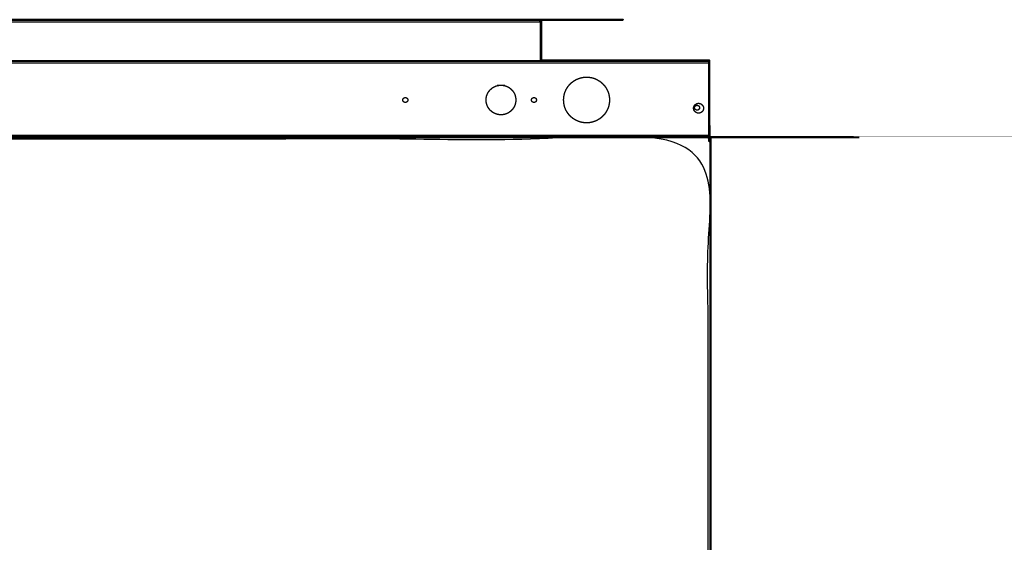
# Model space of a CAD drawing. Units: millimetres. Extents: x -15 to 179, y -8 to 149.
# Drawn here: x 46 to 105, y 117 to 149 of the extents above; entities that cross this region are included whole.
import ezdxf

# ---------------------------------------------------------------- set-up
doc = ezdxf.new("R2010")
doc.units = ezdxf.units.MM
doc.header["$MEASUREMENT"] = 0
doc.layers.add('PROIEZIONI 2D$Visible$Curves', color=7, linetype='Continuous', true_color=0x000000)
doc.layers.add('PROIEZIONI 2D$Visible$SceneSilhouetteCurves', color=7, linetype='Continuous', lineweight=50, true_color=0x000000)

msp = doc.modelspace()

# ---------------------------------------------------------------- linework, layer by layer
at = {"layer": 'PROIEZIONI 2D$Visible$Curves', "color": 18, "lineweight": -3, "true_color": 0x000000}
for points, knots in [([(77.218, 148.489), (77.216, 148.488), (77.213, 148.487), (77.211, 148.486), (77.209, 148.485), (77.207, 148.484), (77.205, 148.482), (77.204, 148.481), (77.202, 148.479), (77.201, 148.477), (77.199, 148.475), (77.198, 148.473), (77.197, 148.47), (77.197, 148.468), (77.196, 148.465), (77.196, 148.462), (77.196, 148.459), (44.953, 148.459), (12.71, 148.459), (12.709, 148.462), (12.709, 148.465), (12.708, 148.468), (12.708, 148.47), (12.707, 148.473), (12.706, 148.475), (12.704, 148.477), (12.703, 148.479), (12.701, 148.481), (12.7, 148.482), (12.698, 148.484), (12.696, 148.485), (12.694, 148.486), (12.692, 148.487), (12.69, 148.488), (12.687, 148.489)], [0, 0, 0, 1, 1, 2, 2, 3, 3, 4, 4, 5, 5, 6, 6, 7, 7, 8, 8, 9, 9, 10, 10, 11, 11, 12, 12, 13, 13, 14, 14, 15, 15, 16, 16, 17, 17, 17]), ([(77.232, 148.409), (77.23, 148.41), (77.228, 148.41), (77.226, 148.411), (77.224, 148.412), (77.223, 148.413), (77.221, 148.414), (77.219, 148.415), (77.217, 148.416), (77.216, 148.418), (77.214, 148.419), (77.213, 148.42), (77.211, 148.422), (77.21, 148.424), (77.208, 148.425), (77.207, 148.427), (77.206, 148.429), (77.205, 148.431), (77.203, 148.432), (77.202, 148.434), (77.201, 148.436), (77.201, 148.438), (77.2, 148.44), (77.199, 148.442), (77.198, 148.444), (77.197, 148.448), (77.196, 148.452), (77.196, 148.456), (77.196, 148.459)], [0, 0, 0, 1, 1, 2, 2, 3, 3, 4, 4, 5, 5, 6, 6, 7, 7, 8, 8, 9, 9, 10, 10, 11, 11, 12, 12, 13, 13, 14, 14, 14]), ([(77.232, 148.365), (77.232, 148.366), (77.232, 148.367), (77.232, 148.37), (77.231, 148.373), (77.231, 148.373), (77.231, 148.374)], [7828.666667, 7828.666667, 7828.666667, 7829, 7829, 7830, 7830, 7830.069257, 7830.069257, 7830.069257]), ([(77.232, 148.396), (77.259, 148.413), (77.285, 148.429), (77.259, 148.415), (77.232, 148.401)], [3.12286, 3.12286, 3.12286, 4, 4, 4.847488, 4.847488, 4.847488]), ([(77.232, 148.393), (77.26, 148.408), (77.288, 148.423), (77.26, 148.409), (77.233, 148.396)], [1.102334, 1.102334, 1.102334, 2, 2, 2.880612, 2.880612, 2.880612]), ([(77.232, 148.409), (77.232, 148.404), (77.232, 148.399), (77.232, 148.392), (77.232, 148.386), (77.232, 148.38), (77.232, 148.373), (77.232, 148.367), (77.232, 148.36), (77.232, 147.196), (77.232, 146.031)], [37, 37, 37, 38, 38, 39, 39, 40, 40, 41, 41, 41.654362, 41.654362, 41.654362]), ([(77.232, 148.387), (77.232, 148.387), (77.233, 148.387), (77.263, 148.398), (77.294, 148.409)], [0.959292, 0.959292, 0.959292, 1, 1, 2, 2, 2]), ([(75.759, 143.712), (75.753, 143.753), (75.748, 143.794), (75.738, 143.836), (75.728, 143.878), (75.714, 143.92), (75.699, 143.962), (75.681, 144.003), (75.662, 144.044), (75.639, 144.084), (75.616, 144.123), (75.589, 144.161), (75.561, 144.198), (75.53, 144.233), (75.499, 144.267), (75.464, 144.298), (75.43, 144.329), (75.392, 144.357), (75.355, 144.384), (75.316, 144.407), (75.276, 144.43), (75.235, 144.449), (75.194, 144.468), (75.152, 144.482), (75.11, 144.496), (75.068, 144.506), (75.026, 144.516), (74.985, 144.521), (74.944, 144.527), (74.903, 144.529), (74.863, 144.531), (74.822, 144.529), (74.782, 144.527), (74.74, 144.521), (74.699, 144.516), (74.657, 144.506), (74.615, 144.496), (74.573, 144.482), (74.531, 144.468), (74.49, 144.449), (74.449, 144.43), (74.41, 144.407), (74.37, 144.384), (74.333, 144.357), (74.295, 144.329), (74.261, 144.298), (74.226, 144.267), (74.195, 144.233), (74.164, 144.198), (74.137, 144.161), (74.109, 144.123), (74.086, 144.084), (74.063, 144.044), (74.044, 144.003), (74.026, 143.962), (74.012, 143.92), (73.997, 143.878), (73.987, 143.836), (73.978, 143.794), (73.972, 143.753), (73.966, 143.712), (73.964, 143.671), (73.963, 143.631), (73.964, 143.59), (73.966, 143.55), (73.972, 143.508), (73.978, 143.467), (73.987, 143.425), (73.997, 143.383), (74.012, 143.341), (74.026, 143.299), (74.044, 143.258), (74.063, 143.217), (74.086, 143.178), (74.109, 143.138), (74.137, 143.101), (74.164, 143.063), (74.195, 143.029), (74.226, 142.994), (74.261, 142.963), (74.295, 142.932), (74.333, 142.905), (74.37, 142.877), (74.41, 142.854), (74.449, 142.831), (74.49, 142.813), (74.531, 142.794), (74.573, 142.78), (74.615, 142.765), (74.657, 142.756), (74.699, 142.746), (74.74, 142.74), (74.782, 142.734), (74.822, 142.733), (74.863, 142.731), (74.903, 142.733), (74.944, 142.734), (74.985, 142.74), (75.026, 142.746), (75.068, 142.756), (75.11, 142.765), (75.152, 142.78), (75.194, 142.794), (75.235, 142.813), (75.276, 142.831), (75.316, 142.854), (75.355, 142.877), (75.392, 142.905), (75.43, 142.932), (75.464, 142.963), (75.499, 142.994), (75.53, 143.029), (75.561, 143.063), (75.589, 143.101), (75.616, 143.138), (75.639, 143.178), (75.662, 143.217), (75.681, 143.258), (75.699, 143.299), (75.714, 143.341), (75.728, 143.383), (75.738, 143.425), (75.748, 143.467), (75.753, 143.508), (75.759, 143.55), (75.761, 143.59), (75.763, 143.631), (75.761, 143.671), (75.759, 143.712)], [-31, -31, -31, -30, -30, -29, -29, -28, -28, -27, -27, -26, -26, -25, -25, -24, -24, -23, -23, -22, -22, -21, -21, -20, -20, -19, -19, -18, -18, -17, -17, -16, -16, -15, -15, -14, -14, -13, -13, -12, -12, -11, -11, -10, -10, -9, -9, -8, -8, -7, -7, -6, -6, -5, -5, -4, -4, -3, -3, -2, -2, -1, -1, 0, 0, 1, 1, 2, 2, 3, 3, 4, 4, 5, 5, 6, 6, 7, 7, 8, 8, 9, 9, 10, 10, 11, 11, 12, 12, 13, 13, 14, 14, 15, 15, 16, 16, 17, 17, 18, 18, 19, 19, 20, 20, 21, 21, 22, 22, 23, 23, 24, 24, 25, 25, 26, 26, 27, 27, 28, 28, 29, 29, 30, 30, 31, 31, 32, 32, 33, 33, 33]), ([(81.443, 143.631), (81.44, 143.693), (81.437, 143.756), (81.428, 143.82), (81.419, 143.884), (81.404, 143.948), (81.389, 144.013), (81.367, 144.078), (81.345, 144.142), (81.316, 144.206), (81.287, 144.269), (81.252, 144.33), (81.216, 144.391), (81.174, 144.449), (81.132, 144.507), (81.084, 144.56), (81.035, 144.614), (80.982, 144.662), (80.929, 144.71), (80.871, 144.752), (80.813, 144.794), (80.752, 144.83), (80.691, 144.865), (80.628, 144.894), (80.564, 144.923), (80.5, 144.945), (80.435, 144.967), (80.37, 144.982), (80.305, 144.998), (80.242, 145.006), (80.177, 145.015), (80.115, 145.018), (80.053, 145.021), (79.99, 145.018), (79.928, 145.015), (79.864, 145.006), (79.8, 144.998), (79.735, 144.982), (79.67, 144.967), (79.605, 144.945), (79.541, 144.923), (79.478, 144.894), (79.414, 144.865), (79.353, 144.83), (79.292, 144.794), (79.234, 144.752), (79.177, 144.71), (79.123, 144.662), (79.07, 144.614), (79.022, 144.56), (78.974, 144.507), (78.931, 144.449), (78.889, 144.391), (78.854, 144.33), (78.818, 144.269), (78.789, 144.206), (78.76, 144.142), (78.738, 144.078), (78.716, 144.013), (78.701, 143.948), (78.686, 143.884), (78.677, 143.82), (78.668, 143.756), (78.665, 143.693), (78.663, 143.631), (78.665, 143.568), (78.668, 143.506), (78.677, 143.442), (78.686, 143.378), (78.701, 143.313), (78.716, 143.248), (78.738, 143.184), (78.76, 143.119), (78.789, 143.056), (78.818, 142.992), (78.854, 142.931), (78.889, 142.87), (78.931, 142.812), (78.974, 142.755), (79.022, 142.701), (79.07, 142.648), (79.123, 142.6), (79.177, 142.552), (79.234, 142.509), (79.292, 142.467), (79.353, 142.432), (79.414, 142.396), (79.478, 142.367), (79.541, 142.338), (79.605, 142.316), (79.67, 142.294), (79.735, 142.279), (79.8, 142.264), (79.864, 142.255), (79.928, 142.246), (79.99, 142.244), (80.053, 142.241), (80.115, 142.244), (80.177, 142.246), (80.242, 142.255), (80.305, 142.264), (80.37, 142.279), (80.435, 142.294), (80.5, 142.316), (80.564, 142.338), (80.628, 142.367), (80.691, 142.396), (80.752, 142.432), (80.813, 142.467), (80.871, 142.509), (80.929, 142.552), (80.982, 142.6), (81.035, 142.648), (81.084, 142.701), (81.132, 142.755), (81.174, 142.812), (81.216, 142.87), (81.252, 142.931), (81.287, 142.992), (81.316, 143.056), (81.345, 143.119), (81.367, 143.184), (81.389, 143.248), (81.404, 143.313), (81.419, 143.378), (81.428, 143.442), (81.437, 143.506), (81.44, 143.568), (81.443, 143.631)], [-32, -32, -32, -31, -31, -30, -30, -29, -29, -28, -28, -27, -27, -26, -26, -25, -25, -24, -24, -23, -23, -22, -22, -21, -21, -20, -20, -19, -19, -18, -18, -17, -17, -16, -16, -15, -15, -14, -14, -13, -13, -12, -12, -11, -11, -10, -10, -9, -9, -8, -8, -7, -7, -6, -6, -5, -5, -4, -4, -3, -3, -2, -2, -1, -1, 0, 0, 1, 1, 2, 2, 3, 3, 4, 4, 5, 5, 6, 6, 7, 7, 8, 8, 9, 9, 10, 10, 11, 11, 12, 12, 13, 13, 14, 14, 15, 15, 16, 16, 17, 17, 18, 18, 19, 19, 20, 20, 21, 21, 22, 22, 23, 23, 24, 24, 25, 25, 26, 26, 27, 27, 28, 28, 29, 29, 30, 30, 31, 31, 32, 32, 32]), ([(69.212, 143.644), (69.211, 143.651), (69.21, 143.658), (69.208, 143.665), (69.207, 143.672), (69.204, 143.679), (69.202, 143.686), (69.199, 143.693), (69.196, 143.7), (69.192, 143.706), (69.188, 143.713), (69.184, 143.719), (69.179, 143.725), (69.174, 143.731), (69.169, 143.737), (69.163, 143.742), (69.157, 143.747), (69.151, 143.752), (69.145, 143.756), (69.138, 143.76), (69.132, 143.764), (69.125, 143.767), (69.118, 143.77), (69.111, 143.773), (69.104, 143.775), (69.097, 143.777), (69.09, 143.778), (69.083, 143.779), (69.076, 143.78), (69.069, 143.78), (69.063, 143.781), (69.056, 143.78), (69.049, 143.78), (69.042, 143.779), (69.035, 143.778), (69.028, 143.777), (69.021, 143.775), (69.014, 143.773), (69.007, 143.77), (69.001, 143.767), (68.994, 143.764), (68.987, 143.76), (68.981, 143.756), (68.974, 143.752), (68.968, 143.747), (68.962, 143.742), (68.957, 143.737), (68.951, 143.731), (68.946, 143.725), (68.942, 143.719), (68.937, 143.713), (68.933, 143.706), (68.929, 143.7), (68.926, 143.693), (68.923, 143.686), (68.921, 143.679), (68.918, 143.672), (68.917, 143.665), (68.915, 143.658), (68.914, 143.651), (68.913, 143.644), (68.913, 143.638), (68.913, 143.631), (68.913, 143.624), (68.913, 143.617), (68.914, 143.61), (68.915, 143.603), (68.917, 143.596), (68.918, 143.589), (68.921, 143.583), (68.923, 143.576), (68.926, 143.569), (68.929, 143.562), (68.933, 143.555), (68.937, 143.549), (68.942, 143.542), (68.946, 143.536), (68.951, 143.53), (68.957, 143.525), (68.962, 143.519), (68.968, 143.514), (68.974, 143.51), (68.981, 143.505), (68.987, 143.501), (68.994, 143.497), (69.001, 143.494), (69.007, 143.491), (69.014, 143.489), (69.021, 143.487), (69.028, 143.485), (69.035, 143.483), (69.042, 143.482), (69.049, 143.481), (69.056, 143.481), (69.063, 143.481), (69.069, 143.481), (69.076, 143.481), (69.083, 143.482), (69.09, 143.483), (69.097, 143.485), (69.104, 143.487), (69.111, 143.489), (69.118, 143.491), (69.125, 143.494), (69.132, 143.497), (69.138, 143.501), (69.145, 143.505), (69.151, 143.51), (69.157, 143.514), (69.163, 143.519), (69.169, 143.525), (69.174, 143.53), (69.179, 143.536), (69.184, 143.542), (69.188, 143.549), (69.192, 143.555), (69.196, 143.562), (69.199, 143.569), (69.202, 143.576), (69.204, 143.583), (69.207, 143.589), (69.208, 143.596), (69.21, 143.603), (69.211, 143.61), (69.212, 143.617), (69.212, 143.624), (69.213, 143.631), (69.212, 143.638), (69.212, 143.644)], [-31, -31, -31, -30, -30, -29, -29, -28, -28, -27, -27, -26, -26, -25, -25, -24, -24, -23, -23, -22, -22, -21, -21, -20, -20, -19, -19, -18, -18, -17, -17, -16, -16, -15, -15, -14, -14, -13, -13, -12, -12, -11, -11, -10, -10, -9, -9, -8, -8, -7, -7, -6, -6, -5, -5, -4, -4, -3, -3, -2, -2, -1, -1, 0, 0, 1, 1, 2, 2, 3, 3, 4, 4, 5, 5, 6, 6, 7, 7, 8, 8, 9, 9, 10, 10, 11, 11, 12, 12, 13, 13, 14, 14, 15, 15, 16, 16, 17, 17, 18, 18, 19, 19, 20, 20, 21, 21, 22, 22, 23, 23, 24, 24, 25, 25, 26, 26, 27, 27, 28, 28, 29, 29, 30, 30, 31, 31, 32, 32, 33, 33, 33]), ([(77.012, 143.644), (77.011, 143.651), (77.01, 143.658), (77.008, 143.665), (77.007, 143.672), (77.004, 143.679), (77.002, 143.686), (76.999, 143.693), (76.996, 143.7), (76.992, 143.706), (76.988, 143.713), (76.984, 143.719), (76.979, 143.725), (76.974, 143.731), (76.969, 143.737), (76.963, 143.742), (76.957, 143.747), (76.951, 143.752), (76.945, 143.756), (76.938, 143.76), (76.931, 143.764), (76.925, 143.767), (76.918, 143.77), (76.911, 143.773), (76.904, 143.775), (76.897, 143.777), (76.89, 143.778), (76.883, 143.779), (76.876, 143.78), (76.869, 143.78), (76.863, 143.781), (76.856, 143.78), (76.849, 143.78), (76.842, 143.779), (76.835, 143.778), (76.828, 143.777), (76.821, 143.775), (76.814, 143.773), (76.807, 143.77), (76.801, 143.767), (76.794, 143.764), (76.787, 143.76), (76.78, 143.756), (76.774, 143.752), (76.768, 143.747), (76.762, 143.742), (76.757, 143.737), (76.751, 143.731), (76.746, 143.725), (76.742, 143.719), (76.737, 143.713), (76.733, 143.706), (76.729, 143.7), (76.726, 143.693), (76.723, 143.686), (76.721, 143.679), (76.718, 143.672), (76.717, 143.665), (76.715, 143.658), (76.714, 143.651), (76.713, 143.644), (76.713, 143.638), (76.713, 143.631), (76.713, 143.624), (76.713, 143.617), (76.714, 143.61), (76.715, 143.603), (76.717, 143.596), (76.718, 143.589), (76.721, 143.583), (76.723, 143.576), (76.726, 143.569), (76.729, 143.562), (76.733, 143.555), (76.737, 143.549), (76.742, 143.542), (76.746, 143.536), (76.751, 143.53), (76.757, 143.525), (76.762, 143.519), (76.768, 143.514), (76.774, 143.51), (76.78, 143.505), (76.787, 143.501), (76.794, 143.497), (76.801, 143.494), (76.807, 143.491), (76.814, 143.489), (76.821, 143.487), (76.828, 143.485), (76.835, 143.483), (76.842, 143.482), (76.849, 143.481), (76.856, 143.481), (76.863, 143.481), (76.869, 143.481), (76.876, 143.481), (76.883, 143.482), (76.89, 143.483), (76.897, 143.485), (76.904, 143.487), (76.911, 143.489), (76.918, 143.491), (76.925, 143.494), (76.931, 143.497), (76.938, 143.501), (76.945, 143.505), (76.951, 143.51), (76.957, 143.514), (76.963, 143.519), (76.969, 143.525), (76.974, 143.53), (76.979, 143.536), (76.984, 143.542), (76.988, 143.549), (76.992, 143.555), (76.996, 143.562), (76.999, 143.569), (77.002, 143.576), (77.004, 143.583), (77.007, 143.589), (77.008, 143.596), (77.01, 143.603), (77.011, 143.61), (77.012, 143.617), (77.012, 143.624), (77.013, 143.631), (77.012, 143.638), (77.012, 143.644)], [-31, -31, -31, -30, -30, -29, -29, -28, -28, -27, -27, -26, -26, -25, -25, -24, -24, -23, -23, -22, -22, -21, -21, -20, -20, -19, -19, -18, -18, -17, -17, -16, -16, -15, -15, -14, -14, -13, -13, -12, -12, -11, -11, -10, -10, -9, -9, -8, -8, -7, -7, -6, -6, -5, -5, -4, -4, -3, -3, -2, -2, -1, -1, 0, 0, 1, 1, 2, 2, 3, 3, 4, 4, 5, 5, 6, 6, 7, 7, 8, 8, 9, 9, 10, 10, 11, 11, 12, 12, 13, 13, 14, 14, 15, 15, 16, 16, 17, 17, 18, 18, 19, 19, 20, 20, 21, 21, 22, 22, 23, 23, 24, 24, 25, 25, 26, 26, 27, 27, 28, 28, 29, 29, 30, 30, 31, 31, 32, 32, 33, 33, 33]), ([(87.138, 143.185), (87.134, 143.199), (87.131, 143.213), (87.126, 143.227), (87.121, 143.241), (87.115, 143.255), (87.109, 143.269), (87.101, 143.282), (87.094, 143.295), (87.085, 143.307), (87.076, 143.32), (87.065, 143.331), (87.055, 143.343), (87.043, 143.353), (87.032, 143.364), (87.019, 143.373), (87.007, 143.382), (86.994, 143.39), (86.98, 143.397), (86.967, 143.403), (86.953, 143.41), (86.939, 143.414), (86.925, 143.419), (86.911, 143.422), (86.897, 143.426), (86.883, 143.428), (86.87, 143.43), (86.856, 143.43), (86.843, 143.431), (86.829, 143.43), (86.816, 143.43), (86.802, 143.428), (86.788, 143.426), (86.774, 143.422), (86.76, 143.419), (86.746, 143.414), (86.732, 143.41), (86.719, 143.403), (86.705, 143.397), (86.692, 143.39), (86.678, 143.382), (86.666, 143.373), (86.654, 143.364), (86.642, 143.353), (86.63, 143.343), (86.62, 143.331), (86.61, 143.32), (86.601, 143.307), (86.591, 143.295), (86.584, 143.282), (86.576, 143.269), (86.57, 143.255), (86.564, 143.241), (86.559, 143.227), (86.554, 143.213), (86.551, 143.199), (86.548, 143.185), (86.546, 143.172), (86.544, 143.158), (86.543, 143.144), (86.543, 143.131), (86.543, 143.117), (86.544, 143.104), (86.546, 143.09), (86.548, 143.076), (86.551, 143.062), (86.554, 143.048), (86.559, 143.034), (86.564, 143.02), (86.57, 143.007), (86.576, 142.993), (86.584, 142.98), (86.591, 142.967), (86.601, 142.954), (86.61, 142.942), (86.62, 142.93), (86.63, 142.919), (86.642, 142.908), (86.654, 142.898), (86.666, 142.889), (86.678, 142.88), (86.692, 142.872), (86.705, 142.864), (86.719, 142.858), (86.732, 142.852), (86.746, 142.847), (86.76, 142.842), (86.774, 142.839), (86.788, 142.836), (86.802, 142.834), (86.816, 142.832), (86.829, 142.831), (86.843, 142.831), (86.856, 142.831), (86.87, 142.832), (86.883, 142.834), (86.897, 142.836), (86.911, 142.839), (86.925, 142.842), (86.939, 142.847), (86.953, 142.852), (86.967, 142.858), (86.98, 142.864), (86.994, 142.872), (87.007, 142.88), (87.019, 142.889), (87.032, 142.898), (87.043, 142.908), (87.055, 142.919), (87.065, 142.93), (87.076, 142.942), (87.085, 142.954), (87.094, 142.967), (87.101, 142.98), (87.109, 142.993), (87.115, 143.007), (87.121, 143.02), (87.126, 143.034), (87.131, 143.048), (87.134, 143.062), (87.138, 143.076), (87.139, 143.09), (87.141, 143.104), (87.142, 143.117), (87.143, 143.131), (87.142, 143.144), (87.141, 143.158), (87.139, 143.172), (87.138, 143.185)], [-31, -31, -31, -30, -30, -29, -29, -28, -28, -27, -27, -26, -26, -25, -25, -24, -24, -23, -23, -22, -22, -21, -21, -20, -20, -19, -19, -18, -18, -17, -17, -16, -16, -15, -15, -14, -14, -13, -13, -12, -12, -11, -11, -10, -10, -9, -9, -8, -8, -7, -7, -6, -6, -5, -5, -4, -4, -3, -3, -2, -2, -1, -1, 0, 0, 1, 1, 2, 2, 3, 3, 4, 4, 5, 5, 6, 6, 7, 7, 8, 8, 9, 9, 10, 10, 11, 11, 12, 12, 13, 13, 14, 14, 15, 15, 16, 16, 17, 17, 18, 18, 19, 19, 20, 20, 21, 21, 22, 22, 23, 23, 24, 24, 25, 25, 26, 26, 27, 27, 28, 28, 29, 29, 30, 30, 31, 31, 32, 32, 33, 33, 33]), ([(86.903, 143.161), (86.902, 143.168), (86.902, 143.174), (86.901, 143.181), (86.9, 143.188), (86.898, 143.195), (86.897, 143.202), (86.894, 143.209), (86.892, 143.216), (86.889, 143.223), (86.886, 143.23), (86.882, 143.236), (86.878, 143.243), (86.874, 143.249), (86.869, 143.255), (86.864, 143.261), (86.859, 143.267), (86.853, 143.272), (86.847, 143.277), (86.841, 143.282), (86.835, 143.286), (86.828, 143.29), (86.822, 143.294), (86.815, 143.297), (86.808, 143.3), (86.801, 143.303), (86.794, 143.305), (86.787, 143.307), (86.78, 143.308), (86.773, 143.309), (86.766, 143.31), (86.759, 143.31), (86.753, 143.311), (86.746, 143.31), (86.739, 143.31), (86.732, 143.309), (86.725, 143.308), (86.718, 143.307), (86.711, 143.305), (86.704, 143.303), (86.697, 143.3), (86.691, 143.297), (86.684, 143.294), (86.677, 143.29), (86.671, 143.286), (86.664, 143.282), (86.658, 143.277), (86.652, 143.272), (86.647, 143.267), (86.641, 143.261), (86.636, 143.255), (86.632, 143.249), (86.627, 143.243), (86.623, 143.236), (86.619, 143.23), (86.616, 143.223), (86.613, 143.216), (86.611, 143.209), (86.608, 143.202), (86.607, 143.195), (86.605, 143.188), (86.604, 143.181), (86.603, 143.174), (86.603, 143.168), (86.603, 143.161), (86.603, 143.154), (86.603, 143.147), (86.604, 143.14), (86.605, 143.133), (86.607, 143.126), (86.608, 143.119), (86.611, 143.113), (86.613, 143.106), (86.616, 143.099), (86.619, 143.092), (86.623, 143.085), (86.627, 143.079), (86.632, 143.072), (86.636, 143.066), (86.641, 143.06), (86.647, 143.055), (86.652, 143.049), (86.658, 143.044), (86.664, 143.04), (86.671, 143.035), (86.677, 143.031), (86.684, 143.027), (86.691, 143.024), (86.697, 143.021), (86.704, 143.019), (86.711, 143.017), (86.718, 143.015), (86.725, 143.013), (86.732, 143.012), (86.739, 143.011), (86.746, 143.011), (86.753, 143.011), (86.759, 143.011), (86.766, 143.011), (86.773, 143.012), (86.78, 143.013), (86.787, 143.015), (86.794, 143.017), (86.801, 143.019), (86.808, 143.021), (86.815, 143.024), (86.822, 143.027), (86.828, 143.031), (86.835, 143.035), (86.841, 143.04), (86.847, 143.044), (86.853, 143.049), (86.859, 143.055), (86.864, 143.06), (86.869, 143.066), (86.874, 143.072), (86.878, 143.079), (86.882, 143.085), (86.886, 143.092), (86.889, 143.099), (86.892, 143.106), (86.894, 143.113), (86.897, 143.119), (86.898, 143.126), (86.9, 143.133), (86.901, 143.14), (86.902, 143.147), (86.902, 143.154), (86.903, 143.161)], [-31, -31, -31, -30, -30, -29, -29, -28, -28, -27, -27, -26, -26, -25, -25, -24, -24, -23, -23, -22, -22, -21, -21, -20, -20, -19, -19, -18, -18, -17, -17, -16, -16, -15, -15, -14, -14, -13, -13, -12, -12, -11, -11, -10, -10, -9, -9, -8, -8, -7, -7, -6, -6, -5, -5, -4, -4, -3, -3, -2, -2, -1, -1, 0, 0, 1, 1, 2, 2, 3, 3, 4, 4, 5, 5, 6, 6, 7, 7, 8, 8, 9, 9, 10, 10, 11, 11, 12, 12, 13, 13, 14, 14, 15, 15, 16, 16, 17, 17, 18, 18, 19, 19, 20, 20, 21, 21, 22, 22, 23, 23, 24, 24, 25, 25, 26, 26, 27, 27, 28, 28, 29, 29, 30, 30, 31, 31, 32, 32, 33, 33, 33]), ([(87.487, 141.288), (87.52, 141.288), (87.552, 141.288), (87.551, 141.286), (87.55, 141.285), (87.549, 141.284), (87.548, 141.283), (87.546, 141.281), (87.545, 141.28), (87.543, 141.279), (87.542, 141.279), (87.54, 141.278), (87.539, 141.277), (87.537, 141.276), (87.535, 141.276), (87.533, 141.275), (87.532, 141.275), (87.53, 141.274), (87.528, 141.274), (87.526, 141.274), (87.523, 141.274), (87.523, 119.837), (87.522, 98.401)], [0, 0, 0, 1, 1, 2, 2, 3, 3, 4, 4, 5, 5, 6, 6, 7, 7, 8, 8, 9, 9, 10, 10, 11, 11, 11]), ([(87.423, 98.401), (87.423, 119.831), (87.423, 141.261), (44.983, 141.261), (2.543, 141.261), (2.543, 119.831), (2.543, 98.401)], [0, 0, 0, 1, 1, 2, 2, 3, 3, 3]), ([(2.515, 141.326), (2.515, 141.358), (2.515, 141.39), (2.517, 141.389), (2.518, 141.388), (2.52, 141.387), (2.521, 141.386), (2.522, 141.384), (2.523, 141.383), (2.524, 141.382), (2.525, 141.38), (2.526, 141.379), (2.526, 141.377), (2.527, 141.375), (2.528, 141.373), (2.528, 141.372), (2.529, 141.37), (2.529, 141.368), (2.529, 141.366), (2.529, 141.364), (2.529, 141.362), (44.983, 141.362), (87.436, 141.362), (87.436, 141.364), (87.436, 141.366), (87.436, 141.368), (87.437, 141.37), (87.437, 141.372), (87.438, 141.373), (87.438, 141.375), (87.439, 141.377), (87.44, 141.379), (87.44, 141.38), (87.441, 141.382), (87.442, 141.383), (87.443, 141.384), (87.444, 141.386), (87.446, 141.387), (87.447, 141.388), (87.448, 141.389), (87.45, 141.39), (87.451, 141.391), (87.453, 141.392), (87.455, 141.393), (87.456, 141.394), (87.458, 141.395), (87.46, 141.395), (87.462, 141.396), (87.464, 141.396), (87.466, 141.397), (87.468, 141.397), (87.47, 141.398), (87.472, 141.398), (87.475, 141.398), (87.477, 141.399), (87.48, 141.399), (87.482, 141.399), (87.485, 141.399), (87.487, 141.399), (87.49, 141.399), (87.492, 141.399)], [0, 0, 0, 1, 1, 2, 2, 3, 3, 4, 4, 5, 5, 6, 6, 7, 7, 8, 8, 9, 9, 10, 10, 11, 11, 12, 12, 13, 13, 14, 14, 15, 15, 16, 16, 17, 17, 18, 18, 19, 19, 20, 20, 21, 21, 22, 22, 23, 23, 24, 24, 25, 25, 26, 26, 27, 27, 28, 28, 29, 29, 30, 30, 30]), ([(87.436, 141.357), (87.436, 141.355), (87.436, 141.353), (87.436, 141.35), (87.437, 141.348), (87.437, 141.346), (87.438, 141.343), (87.438, 141.341), (87.439, 141.338), (87.44, 141.336), (87.441, 141.333), (87.442, 141.331), (87.442, 141.328), (87.444, 141.326), (87.445, 141.323)], [0, 0, 0, 1, 1, 2, 2, 3, 3, 4, 4, 5, 5, 6, 6, 6.947151, 6.947151, 6.947151]), ([(87.453, 141.392), (87.453, 141.359), (87.452, 141.326), (87.451, 141.358), (87.45, 141.39)], [0, 0, 0, 1, 1, 2, 2, 2]), ([(87.456, 141.394), (87.456, 141.361), (87.455, 141.327), (87.454, 141.36), (87.453, 141.392)], [0, 0, 0, 1, 1, 2, 2, 2]), ([(87.46, 141.395), (87.459, 141.362), (87.458, 141.328), (87.457, 141.361), (87.456, 141.394)], [0, 0, 0, 1, 1, 2, 2, 2]), ([(87.464, 141.396), (87.463, 141.362), (87.461, 141.328), (87.461, 141.362), (87.46, 141.395)], [0, 0, 0, 1, 1, 2, 2, 2]), ([(87.485, 141.283), (87.488, 141.282), (87.49, 141.281), (87.493, 141.28), (87.495, 141.279), (87.498, 141.278), (87.5, 141.277), (87.503, 141.277), (87.505, 141.276), (87.507, 141.275), (87.51, 141.275), (87.512, 141.275), (87.514, 141.274), (87.517, 141.274), (87.519, 141.274)], [5.060555, 5.060555, 5.060555, 6, 6, 7, 7, 8, 8, 9, 9, 10, 10, 11, 11, 12, 12, 12]), ([(87.554, 141.291), (87.555, 141.293), (87.556, 141.294), (87.522, 141.294), (87.489, 141.293), (87.522, 141.292), (87.554, 141.291)], [0, 0, 0, 1, 1, 2, 2, 3, 3, 3]), ([(87.552, 141.288), (87.553, 141.289), (87.554, 141.291), (87.521, 141.291), (87.488, 141.291), (87.52, 141.289), (87.552, 141.288)], [0, 0, 0, 1, 1, 2, 2, 3, 3, 3]), ([(87.557, 141.298), (87.558, 141.3), (87.558, 141.302), (87.524, 141.301), (87.49, 141.299), (87.524, 141.299), (87.557, 141.298)], [0, 0, 0, 1, 1, 2, 2, 3, 3, 3]), ([(87.556, 141.294), (87.556, 141.296), (87.557, 141.298), (87.523, 141.297), (87.49, 141.296), (87.523, 141.295), (87.556, 141.294)], [0, 0, 0, 1, 1, 2, 2, 3, 3, 3]), ([(87.493, 141.274), (87.506, 141.274), (87.519, 141.274), (87.521, 141.274), (87.523, 141.274)], [1.434968, 1.434968, 1.434968, 2, 2, 3, 3, 3]), ([(87.561, 141.331), (87.561, 141.328), (87.561, 141.325), (87.561, 141.323), (87.561, 141.32), (87.561, 141.318), (87.56, 141.315), (87.56, 141.313), (87.56, 141.311), (87.56, 141.309), (87.559, 141.306), (87.559, 141.304), (87.558, 141.302)], [0, 0, 0, 1, 1, 2, 2, 3, 3, 4, 4, 5, 5, 6, 6, 6])]:
    msp.add_open_spline(points, degree=2, knots=knots, dxfattribs=at)
for points in [[(77.232, 148.36), (44.953, 148.36), (12.673, 148.36)], [(77.196, 148.457), (77.196, 148.457), (77.196, 148.458)], [(77.204, 148.433), (77.203, 148.434), (77.202, 148.436)], [(77.29, 148.417), (77.262, 148.405), (77.233, 148.393)], [(2.473, 145.99), (44.983, 145.99), (87.492, 145.99)], [(2.473, 145.891), (44.983, 145.891), (87.492, 145.891)], [(12.603, 146.031), (44.953, 146.031), (77.303, 146.031)], [(75.091, 144.5), (74.863, 144.5), (74.634, 144.5)], [(87.492, 141.471), (44.983, 141.471), (2.473, 141.471)], [(87.492, 141.421), (44.983, 141.421), (2.473, 141.421)], [(2.473, 141.401), (44.983, 141.401), (87.492, 141.401)], [(87.436, 141.362), (87.436, 141.36), (87.436, 141.358)], [(87.45, 141.326), (87.45, 141.358), (87.45, 141.39)]]:
    msp.add_open_spline(points, degree=2, dxfattribs=at)
at = {"layer": 'PROIEZIONI 2D$Visible$Curves', "color": 18, "true_color": 0x000000}
for points, knots in [([(12.743, 148.5), (44.953, 148.5), (77.163, 148.5), (77.166, 148.5), (77.17, 148.5), (77.173, 148.5), (77.177, 148.5), (77.184, 148.499), (77.191, 148.498), (77.198, 148.496), (77.205, 148.494), (77.211, 148.492), (77.218, 148.489), (77.22, 148.488), (77.221, 148.488), (77.223, 148.487), (77.225, 148.486), (77.228, 148.484), (77.231, 148.483), (77.234, 148.481), (77.237, 148.479), (77.24, 148.477), (77.244, 148.475), (77.247, 148.472), (77.251, 148.469), (77.254, 148.466), (77.258, 148.463), (77.261, 148.46), (77.264, 148.457), (77.267, 148.454), (77.27, 148.45), (77.273, 148.447), (77.276, 148.443), (77.278, 148.44), (77.28, 148.436), (77.283, 148.433), (77.285, 148.429), (77.286, 148.426), (77.288, 148.423), (77.289, 148.42), (77.29, 148.417), (77.291, 148.416), (77.291, 148.415), (77.292, 148.414), (77.292, 148.413), (77.293, 148.412), (77.293, 148.411), (77.293, 148.411), (77.293, 148.41)], [7390, 7390, 7390, 7391, 7391, 7392, 7392, 7393, 7393, 7394, 7394, 7395, 7395, 7396, 7396, 7397, 7397, 7398, 7398, 7399, 7399, 7400, 7400, 7401, 7401, 7402, 7402, 7403, 7403, 7404, 7404, 7405, 7405, 7406, 7406, 7407, 7407, 7408, 7408, 7409, 7409, 7410, 7410, 7411, 7411, 7412, 7412, 7413, 7413, 7414, 7414, 7414]), ([(51.357, 148.5), (51.363, 148.5), (51.368, 148.5), (51.382, 148.5), (51.396, 148.5), (51.41, 148.5), (51.423, 148.5), (51.437, 148.5), (51.45, 148.5), (51.462, 148.5), (51.475, 148.5), (51.486, 148.5), (51.498, 148.5), (51.508, 148.5), (51.519, 148.5), (51.528, 148.5), (51.537, 148.5), (51.544, 148.5), (51.552, 148.5), (51.558, 148.5), (51.565, 148.5), (51.569, 148.5), (51.574, 148.5), (51.577, 148.5), (51.581, 148.5), (51.583, 148.5), (51.584, 148.5), (51.585, 148.5), (51.586, 148.5)], [4118.605735, 4118.605735, 4118.605735, 4119, 4119, 4120, 4120, 4121, 4121, 4122, 4122, 4123, 4123, 4124, 4124, 4125, 4125, 4126, 4126, 4127, 4127, 4128, 4128, 4129, 4129, 4130, 4130, 4131, 4131, 4132, 4132, 4132]), ([(71.603, 148.5), (71.602, 148.5), (71.601, 148.5), (71.6, 148.5), (71.598, 148.5), (71.594, 148.5), (71.591, 148.5), (71.586, 148.5), (71.582, 148.5), (71.575, 148.5), (71.569, 148.5), (71.561, 148.5), (71.554, 148.5), (71.545, 148.5), (71.535, 148.5), (71.525, 148.5), (71.515, 148.5), (71.503, 148.5), (71.492, 148.5), (71.479, 148.5), (71.467, 148.5), (71.454, 148.5), (71.44, 148.5), (71.427, 148.5), (71.413, 148.5), (71.399, 148.5), (71.385, 148.5), (71.371, 148.5), (71.357, 148.5), (71.343, 148.5), (71.33, 148.5), (71.316, 148.5), (71.303, 148.5), (69.953, 148.5), (68.603, 148.5), (68.589, 148.5), (68.576, 148.5), (68.562, 148.5), (68.548, 148.5), (68.534, 148.5), (68.52, 148.5), (68.506, 148.5), (68.492, 148.5), (68.478, 148.5), (68.465, 148.5), (68.452, 148.5), (68.438, 148.5), (67.453, 148.5), (66.467, 148.5), (66.454, 148.5), (66.44, 148.5), (66.427, 148.5), (66.413, 148.5), (66.399, 148.5), (66.385, 148.5), (66.371, 148.5), (66.357, 148.5), (66.343, 148.5), (66.33, 148.5), (66.316, 148.5), (66.303, 148.5), (64.953, 148.5), (63.603, 148.5), (63.589, 148.5), (63.576, 148.5), (63.562, 148.5), (63.548, 148.5), (63.534, 148.5), (63.52, 148.5), (63.506, 148.5), (63.492, 148.5), (63.478, 148.5), (63.465, 148.5), (63.452, 148.5), (63.438, 148.5), (63.426, 148.5), (63.413, 148.5), (63.402, 148.5), (63.391, 148.5), (63.38, 148.5), (63.37, 148.5), (63.361, 148.5), (63.352, 148.5), (63.344, 148.5), (63.336, 148.5), (63.33, 148.5), (63.324, 148.5), (63.319, 148.5), (63.314, 148.5), (63.311, 148.5), (63.308, 148.5), (62.453, 148.5), (61.598, 148.5), (61.594, 148.5), (61.591, 148.5), (61.586, 148.5), (61.581, 148.5), (61.575, 148.5), (61.569, 148.5), (61.561, 148.5), (61.554, 148.5), (61.545, 148.5), (61.535, 148.5), (61.525, 148.5), (61.515, 148.5), (61.503, 148.5), (61.492, 148.5), (61.479, 148.5), (61.467, 148.5), (61.454, 148.5), (61.44, 148.5), (61.427, 148.5), (61.413, 148.5), (61.399, 148.5), (61.385, 148.5), (61.371, 148.5), (61.357, 148.5), (61.343, 148.5), (61.33, 148.5), (61.316, 148.5), (61.303, 148.5), (59.953, 148.5), (58.603, 148.5), (58.589, 148.5), (58.576, 148.5), (58.562, 148.5), (58.548, 148.5), (58.534, 148.5), (58.52, 148.5), (58.506, 148.5), (58.492, 148.5), (58.478, 148.5), (58.465, 148.5), (58.452, 148.5), (58.438, 148.5), (58.426, 148.5), (58.413, 148.5), (58.402, 148.5), (58.391, 148.5), (58.38, 148.5), (58.37, 148.5), (58.361, 148.5), (58.352, 148.5), (58.344, 148.5), (58.336, 148.5), (58.33, 148.5), (58.324, 148.5), (58.319, 148.5), (58.314, 148.5), (57.453, 148.5), (56.591, 148.5), (56.586, 148.5), (56.581, 148.5), (56.575, 148.5), (56.569, 148.5), (56.561, 148.5), (56.554, 148.5), (56.545, 148.5), (56.535, 148.5), (56.525, 148.5), (56.515, 148.5), (56.503, 148.5), (56.492, 148.5), (56.479, 148.5), (56.467, 148.5), (56.454, 148.5), (56.44, 148.5), (56.427, 148.5), (56.413, 148.5), (56.399, 148.5), (56.385, 148.5), (56.371, 148.5), (56.357, 148.5), (56.343, 148.5), (56.33, 148.5), (56.316, 148.5), (56.303, 148.5), (54.953, 148.5), (53.603, 148.5), (53.589, 148.5), (53.576, 148.5), (53.562, 148.5), (53.548, 148.5), (53.534, 148.5), (53.52, 148.5), (53.506, 148.5), (53.492, 148.5), (53.478, 148.5), (53.465, 148.5), (53.452, 148.5), (53.438, 148.5), (52.745, 148.5), (52.052, 148.5)], [4947, 4947, 4947, 4948, 4948, 4949, 4949, 4950, 4950, 4951, 4951, 4952, 4952, 4953, 4953, 4954, 4954, 4955, 4955, 4956, 4956, 4957, 4957, 4958, 4958, 4959, 4959, 4960, 4960, 4961, 4961, 4962, 4962, 4963, 4963, 4964, 4964, 4965, 4965, 4966, 4966, 4967, 4967, 4968, 4968, 4969, 4969, 4970, 4970, 4971, 4971, 4972, 4972, 4973, 4973, 4974, 4974, 4975, 4975, 4976, 4976, 4977, 4977, 4978, 4978, 4979, 4979, 4980, 4980, 4981, 4981, 4982, 4982, 4983, 4983, 4984, 4984, 4985, 4985, 4986, 4986, 4987, 4987, 4988, 4988, 4989, 4989, 4990, 4990, 4991, 4991, 4992, 4992, 4993, 4993, 4994, 4994, 4995, 4995, 4996, 4996, 4997, 4997, 4998, 4998, 4999, 4999, 5000, 5000, 5001, 5001, 5002, 5002, 5003, 5003, 5004, 5004, 5005, 5005, 5006, 5006, 5007, 5007, 5008, 5008, 5009, 5009, 5010, 5010, 5011, 5011, 5012, 5012, 5013, 5013, 5014, 5014, 5015, 5015, 5016, 5016, 5017, 5017, 5018, 5018, 5019, 5019, 5020, 5020, 5021, 5021, 5022, 5022, 5023, 5023, 5024, 5024, 5025, 5025, 5026, 5026, 5027, 5027, 5028, 5028, 5029, 5029, 5030, 5030, 5031, 5031, 5032, 5032, 5033, 5033, 5034, 5034, 5035, 5035, 5036, 5036, 5037, 5037, 5038, 5038, 5039, 5039, 5040, 5040, 5041, 5041, 5042, 5042, 5042.271402, 5042.271402, 5042.271402]), ([(77.17, 148.5), (77.17, 148.5), (77.17, 148.5), (77.166, 148.5), (77.163, 148.5), (74.383, 148.5), (71.603, 148.5)], [3024.964573, 3024.964573, 3024.964573, 3025, 3025, 3026, 3026, 3026.086309, 3026.086309, 3026.086309]), ([(77.294, 148.409), (77.295, 148.404), (77.297, 148.399), (77.299, 148.392), (77.3, 148.386), (77.301, 148.38), (77.302, 148.373), (77.302, 148.367), (77.303, 148.36), (77.303, 147.196), (77.303, 146.031)], [7415, 7415, 7415, 7416, 7416, 7417, 7417, 7418, 7418, 7419, 7419, 7419.924484, 7419.924484, 7419.924484]), ([(87.492, 146.03), (87.492, 146.029), (87.492, 146.028), (87.492, 146.027), (87.492, 146.025), (87.492, 146.023), (87.492, 146.021), (87.492, 146.018), (87.492, 146.015), (87.492, 146.012), (87.492, 146.008), (87.492, 146.004), (87.492, 145.999), (87.492, 145.995), (87.492, 145.99), (87.492, 145.984), (87.492, 145.979), (87.492, 145.973), (87.492, 145.967), (87.492, 145.961), (87.492, 145.955), (87.492, 145.949), (87.492, 145.942), (87.492, 145.936), (87.492, 145.929), (87.492, 145.923), (87.492, 145.916), (87.492, 145.91), (87.492, 145.903), (87.492, 145.897), (87.492, 145.891), (87.492, 143.681), (87.492, 141.471), (87.492, 141.468), (87.492, 141.464), (87.492, 141.461), (87.492, 141.458), (87.492, 141.455), (87.492, 141.451), (87.492, 141.448), (87.492, 141.445), (87.492, 141.442), (87.492, 141.439), (87.492, 141.436), (87.492, 141.432), (87.492, 141.43), (87.492, 141.427), (87.492, 141.424), (87.492, 141.421), (87.492, 141.419), (87.492, 141.416), (87.492, 141.414), (87.492, 141.412), (87.492, 141.41), (87.492, 141.409), (87.492, 141.407), (87.492, 141.406), (87.492, 141.405), (87.492, 141.403), (87.492, 141.403), (87.492, 141.402)], [116, 116, 116, 117, 117, 118, 118, 119, 119, 120, 120, 121, 121, 122, 122, 123, 123, 124, 124, 125, 125, 126, 126, 127, 127, 128, 128, 129, 129, 130, 130, 131, 131, 132, 132, 133, 133, 134, 134, 135, 135, 136, 136, 137, 137, 138, 138, 139, 139, 140, 140, 141, 141, 142, 142, 143, 143, 144, 144, 145, 145, 146, 146, 146]), ([(87.492, 141.33), (87.488, 141.33), (87.485, 141.33), (87.481, 141.33), (87.478, 141.33), (87.474, 141.329), (87.471, 141.329), (87.468, 141.329), (87.464, 141.329), (87.463, 141.328), (87.461, 141.328), (87.46, 141.328), (87.458, 141.328), (87.457, 141.327), (87.455, 141.327), (87.454, 141.327), (87.452, 141.326), (87.451, 141.326), (87.45, 141.326), (87.449, 141.325), (87.448, 141.325), (87.447, 141.324), (87.445, 141.324), (87.445, 141.324), (87.445, 141.323)], [0, 0, 0, 1, 1, 2, 2, 3, 3, 4, 4, 5, 5, 6, 6, 7, 7, 8, 8, 9, 9, 10, 10, 11, 11, 11.445583, 11.445583, 11.445583]), ([(87.445, 141.323), (87.445, 141.323), (87.445, 141.323), (87.446, 141.321), (87.447, 141.318), (87.449, 141.315), (87.45, 141.313), (87.452, 141.311), (87.453, 141.308), (87.455, 141.306), (87.457, 141.303), (87.459, 141.301), (87.46, 141.299)], [6.947151, 6.947151, 6.947151, 7, 7, 8, 8, 9, 9, 10, 10, 11, 11, 12, 12, 12]), ([(87.461, 141.299), (87.463, 141.297), (87.465, 141.295), (87.468, 141.293), (87.47, 141.291), (87.472, 141.29), (87.475, 141.288), (87.477, 141.287), (87.48, 141.285), (87.482, 141.284), (87.485, 141.283), (87.485, 141.283), (87.485, 141.283)], [0, 0, 0, 1, 1, 2, 2, 3, 3, 4, 4, 5, 5, 5.060555, 5.060555, 5.060555]), ([(87.492, 141.33), (87.492, 141.325), (87.492, 141.319), (87.492, 141.316), (87.491, 141.312), (87.491, 141.309), (87.491, 141.306), (87.491, 141.304), (87.49, 141.302), (87.49, 141.301), (87.49, 141.299), (87.49, 141.298), (87.49, 141.296), (87.489, 141.295), (87.489, 141.293), (87.489, 141.292), (87.488, 141.291), (87.488, 141.289), (87.487, 141.288), (87.487, 141.287), (87.487, 141.286), (87.486, 141.285), (87.486, 141.284), (87.486, 141.283), (87.485, 141.283)], [0, 0, 0, 1, 1, 2, 2, 3, 3, 4, 4, 5, 5, 6, 6, 7, 7, 8, 8, 9, 9, 10, 10, 11, 11, 11.378033, 11.378033, 11.378033])]:
    msp.add_open_spline(points, degree=2, knots=knots, dxfattribs=at)
for points in [[(46.601, 148.5), (46.593, 148.5), (46.586, 148.5)], [(48.286, 148.5), (48.295, 148.5), (48.304, 148.5)], [(49.803, 148.5), (49.202, 148.5), (48.601, 148.5)], [(48.601, 148.5), (49.335, 148.5), (50.069, 148.5)], [(77.303, 146.031), (82.398, 146.031), (87.492, 146.031)], [(87.492, 141.399), (87.492, 141.401), (87.492, 141.402)], [(87.492, 141.399), (87.492, 141.365), (87.492, 141.331)], [(87.493, 141.299), (87.493, 141.315), (87.493, 141.331)], [(87.493, 141.331), (87.527, 141.331), (87.561, 141.331)], [(87.563, 141.331), (87.562, 141.331), (87.561, 141.331)], [(87.563, 141.331), (87.563, 119.866), (87.563, 98.401)]]:
    msp.add_open_spline(points, degree=2, dxfattribs=at)
at = {"layer": 'PROIEZIONI 2D$Visible$SceneSilhouetteCurves', "color": 18, "true_color": 0x000000}
for points, knots in [([(12.743, 148.5), (44.953, 148.5), (77.163, 148.5), (77.166, 148.5), (77.17, 148.5), (77.173, 148.5), (77.177, 148.5), (77.184, 148.499), (77.191, 148.498), (77.198, 148.496), (77.205, 148.494), (77.211, 148.492), (77.218, 148.489), (77.22, 148.488), (77.221, 148.488), (77.223, 148.487), (77.225, 148.486), (77.228, 148.484), (77.231, 148.483), (77.234, 148.481), (77.237, 148.479), (77.24, 148.477), (77.244, 148.475), (77.247, 148.472), (77.251, 148.469), (77.254, 148.466), (77.258, 148.463), (77.261, 148.46), (77.264, 148.457), (77.267, 148.454), (77.27, 148.45), (77.273, 148.447), (77.276, 148.443), (77.278, 148.44), (77.28, 148.436), (77.283, 148.433), (77.285, 148.429), (77.286, 148.426), (77.288, 148.423), (77.289, 148.42), (77.29, 148.417), (77.291, 148.416), (77.291, 148.415), (77.292, 148.414), (77.292, 148.413), (77.293, 148.412), (77.293, 148.411), (77.293, 148.411), (77.293, 148.41)], [7390, 7390, 7390, 7391, 7391, 7392, 7392, 7393, 7393, 7394, 7394, 7395, 7395, 7396, 7396, 7397, 7397, 7398, 7398, 7399, 7399, 7400, 7400, 7401, 7401, 7402, 7402, 7403, 7403, 7404, 7404, 7405, 7405, 7406, 7406, 7407, 7407, 7408, 7408, 7409, 7409, 7410, 7410, 7411, 7411, 7412, 7412, 7413, 7413, 7414, 7414, 7414]), ([(51.357, 148.5), (51.363, 148.5), (51.368, 148.5), (51.382, 148.5), (51.396, 148.5), (51.41, 148.5), (51.423, 148.5), (51.437, 148.5), (51.45, 148.5), (51.462, 148.5), (51.475, 148.5), (51.486, 148.5), (51.498, 148.5), (51.508, 148.5), (51.519, 148.5), (51.528, 148.5), (51.537, 148.5), (51.544, 148.5), (51.552, 148.5), (51.558, 148.5), (51.565, 148.5), (51.569, 148.5), (51.574, 148.5), (51.577, 148.5), (51.581, 148.5), (51.583, 148.5), (51.584, 148.5), (51.585, 148.5), (51.586, 148.5)], [4118.605735, 4118.605735, 4118.605735, 4119, 4119, 4120, 4120, 4121, 4121, 4122, 4122, 4123, 4123, 4124, 4124, 4125, 4125, 4126, 4126, 4127, 4127, 4128, 4128, 4129, 4129, 4130, 4130, 4131, 4131, 4132, 4132, 4132]), ([(71.603, 148.5), (71.602, 148.5), (71.601, 148.5), (71.6, 148.5), (71.598, 148.5), (71.594, 148.5), (71.591, 148.5), (71.586, 148.5), (71.582, 148.5), (71.575, 148.5), (71.569, 148.5), (71.561, 148.5), (71.554, 148.5), (71.545, 148.5), (71.535, 148.5), (71.525, 148.5), (71.515, 148.5), (71.503, 148.5), (71.492, 148.5), (71.479, 148.5), (71.467, 148.5), (71.454, 148.5), (71.44, 148.5), (71.427, 148.5), (71.413, 148.5), (71.399, 148.5), (71.385, 148.5), (71.371, 148.5), (71.357, 148.5), (71.343, 148.5), (71.33, 148.5), (71.316, 148.5), (71.303, 148.5), (69.953, 148.5), (68.603, 148.5), (68.589, 148.5), (68.576, 148.5), (68.562, 148.5), (68.548, 148.5), (68.534, 148.5), (68.52, 148.5), (68.506, 148.5), (68.492, 148.5), (68.478, 148.5), (68.465, 148.5), (68.452, 148.5), (68.438, 148.5), (67.453, 148.5), (66.467, 148.5), (66.454, 148.5), (66.44, 148.5), (66.427, 148.5), (66.413, 148.5), (66.399, 148.5), (66.385, 148.5), (66.371, 148.5), (66.357, 148.5), (66.343, 148.5), (66.33, 148.5), (66.316, 148.5), (66.303, 148.5), (64.953, 148.5), (63.603, 148.5), (63.589, 148.5), (63.576, 148.5), (63.562, 148.5), (63.548, 148.5), (63.534, 148.5), (63.52, 148.5), (63.506, 148.5), (63.492, 148.5), (63.478, 148.5), (63.465, 148.5), (63.452, 148.5), (63.438, 148.5), (63.426, 148.5), (63.413, 148.5), (63.402, 148.5), (63.391, 148.5), (63.38, 148.5), (63.37, 148.5), (63.361, 148.5), (63.352, 148.5), (63.344, 148.5), (63.336, 148.5), (63.33, 148.5), (63.324, 148.5), (63.319, 148.5), (63.314, 148.5), (63.311, 148.5), (63.308, 148.5), (62.453, 148.5), (61.598, 148.5), (61.594, 148.5), (61.591, 148.5), (61.586, 148.5), (61.581, 148.5), (61.575, 148.5), (61.569, 148.5), (61.561, 148.5), (61.554, 148.5), (61.545, 148.5), (61.535, 148.5), (61.525, 148.5), (61.515, 148.5), (61.503, 148.5), (61.492, 148.5), (61.479, 148.5), (61.467, 148.5), (61.454, 148.5), (61.44, 148.5), (61.427, 148.5), (61.413, 148.5), (61.399, 148.5), (61.385, 148.5), (61.371, 148.5), (61.357, 148.5), (61.343, 148.5), (61.33, 148.5), (61.316, 148.5), (61.303, 148.5), (59.953, 148.5), (58.603, 148.5), (58.589, 148.5), (58.576, 148.5), (58.562, 148.5), (58.548, 148.5), (58.534, 148.5), (58.52, 148.5), (58.506, 148.5), (58.492, 148.5), (58.478, 148.5), (58.465, 148.5), (58.452, 148.5), (58.438, 148.5), (58.426, 148.5), (58.413, 148.5), (58.402, 148.5), (58.391, 148.5), (58.38, 148.5), (58.37, 148.5), (58.361, 148.5), (58.352, 148.5), (58.344, 148.5), (58.336, 148.5), (58.33, 148.5), (58.324, 148.5), (58.319, 148.5), (58.314, 148.5), (57.453, 148.5), (56.591, 148.5), (56.586, 148.5), (56.581, 148.5), (56.575, 148.5), (56.569, 148.5), (56.561, 148.5), (56.554, 148.5), (56.545, 148.5), (56.535, 148.5), (56.525, 148.5), (56.515, 148.5), (56.503, 148.5), (56.492, 148.5), (56.479, 148.5), (56.467, 148.5), (56.454, 148.5), (56.44, 148.5), (56.427, 148.5), (56.413, 148.5), (56.399, 148.5), (56.385, 148.5), (56.371, 148.5), (56.357, 148.5), (56.343, 148.5), (56.33, 148.5), (56.316, 148.5), (56.303, 148.5), (54.953, 148.5), (53.603, 148.5), (53.589, 148.5), (53.576, 148.5), (53.562, 148.5), (53.548, 148.5), (53.534, 148.5), (53.52, 148.5), (53.506, 148.5), (53.492, 148.5), (53.478, 148.5), (53.465, 148.5), (53.452, 148.5), (53.438, 148.5), (52.745, 148.5), (52.052, 148.5)], [4947, 4947, 4947, 4948, 4948, 4949, 4949, 4950, 4950, 4951, 4951, 4952, 4952, 4953, 4953, 4954, 4954, 4955, 4955, 4956, 4956, 4957, 4957, 4958, 4958, 4959, 4959, 4960, 4960, 4961, 4961, 4962, 4962, 4963, 4963, 4964, 4964, 4965, 4965, 4966, 4966, 4967, 4967, 4968, 4968, 4969, 4969, 4970, 4970, 4971, 4971, 4972, 4972, 4973, 4973, 4974, 4974, 4975, 4975, 4976, 4976, 4977, 4977, 4978, 4978, 4979, 4979, 4980, 4980, 4981, 4981, 4982, 4982, 4983, 4983, 4984, 4984, 4985, 4985, 4986, 4986, 4987, 4987, 4988, 4988, 4989, 4989, 4990, 4990, 4991, 4991, 4992, 4992, 4993, 4993, 4994, 4994, 4995, 4995, 4996, 4996, 4997, 4997, 4998, 4998, 4999, 4999, 5000, 5000, 5001, 5001, 5002, 5002, 5003, 5003, 5004, 5004, 5005, 5005, 5006, 5006, 5007, 5007, 5008, 5008, 5009, 5009, 5010, 5010, 5011, 5011, 5012, 5012, 5013, 5013, 5014, 5014, 5015, 5015, 5016, 5016, 5017, 5017, 5018, 5018, 5019, 5019, 5020, 5020, 5021, 5021, 5022, 5022, 5023, 5023, 5024, 5024, 5025, 5025, 5026, 5026, 5027, 5027, 5028, 5028, 5029, 5029, 5030, 5030, 5031, 5031, 5032, 5032, 5033, 5033, 5034, 5034, 5035, 5035, 5036, 5036, 5037, 5037, 5038, 5038, 5039, 5039, 5040, 5040, 5041, 5041, 5042, 5042, 5042.271402, 5042.271402, 5042.271402]), ([(77.17, 148.5), (77.17, 148.5), (77.17, 148.5), (77.166, 148.5), (77.163, 148.5), (74.383, 148.5), (71.603, 148.5)], [3024.964573, 3024.964573, 3024.964573, 3025, 3025, 3026, 3026, 3026.086309, 3026.086309, 3026.086309]), ([(77.294, 148.409), (77.295, 148.404), (77.297, 148.399), (77.299, 148.392), (77.3, 148.386), (77.301, 148.38), (77.302, 148.373), (77.302, 148.367), (77.303, 148.36), (77.303, 147.196), (77.303, 146.031)], [7415, 7415, 7415, 7416, 7416, 7417, 7417, 7418, 7418, 7419, 7419, 7419.924484, 7419.924484, 7419.924484]), ([(87.492, 146.03), (87.492, 146.029), (87.492, 146.028), (87.492, 146.027), (87.492, 146.025), (87.492, 146.023), (87.492, 146.021), (87.492, 146.018), (87.492, 146.015), (87.492, 146.012), (87.492, 146.008), (87.492, 146.004), (87.492, 145.999), (87.492, 145.995), (87.492, 145.99), (87.492, 145.984), (87.492, 145.979), (87.492, 145.973), (87.492, 145.967), (87.492, 145.961), (87.492, 145.955), (87.492, 145.949), (87.492, 145.942), (87.492, 145.936), (87.492, 145.929), (87.492, 145.923), (87.492, 145.916), (87.492, 145.91), (87.492, 145.903), (87.492, 145.897), (87.492, 145.891), (87.492, 143.681), (87.492, 141.471), (87.492, 141.468), (87.492, 141.464), (87.492, 141.461), (87.492, 141.458), (87.492, 141.455), (87.492, 141.451), (87.492, 141.448), (87.492, 141.445), (87.492, 141.442), (87.492, 141.439), (87.492, 141.436), (87.492, 141.432), (87.492, 141.43), (87.492, 141.427), (87.492, 141.424), (87.492, 141.421), (87.492, 141.419), (87.492, 141.416), (87.492, 141.414), (87.492, 141.412), (87.492, 141.41), (87.492, 141.409), (87.492, 141.407), (87.492, 141.406), (87.492, 141.405), (87.492, 141.403), (87.492, 141.403), (87.492, 141.402)], [116, 116, 116, 117, 117, 118, 118, 119, 119, 120, 120, 121, 121, 122, 122, 123, 123, 124, 124, 125, 125, 126, 126, 127, 127, 128, 128, 129, 129, 130, 130, 131, 131, 132, 132, 133, 133, 134, 134, 135, 135, 136, 136, 137, 137, 138, 138, 139, 139, 140, 140, 141, 141, 142, 142, 143, 143, 144, 144, 145, 145, 146, 146, 146]), ([(87.492, 141.33), (87.488, 141.33), (87.485, 141.33), (87.481, 141.33), (87.478, 141.33), (87.474, 141.329), (87.471, 141.329), (87.468, 141.329), (87.464, 141.329), (87.463, 141.328), (87.461, 141.328), (87.46, 141.328), (87.458, 141.328), (87.457, 141.327), (87.455, 141.327), (87.454, 141.327), (87.452, 141.326), (87.451, 141.326), (87.45, 141.326), (87.449, 141.325), (87.448, 141.325), (87.447, 141.324), (87.445, 141.324), (87.445, 141.324), (87.445, 141.323)], [0, 0, 0, 1, 1, 2, 2, 3, 3, 4, 4, 5, 5, 6, 6, 7, 7, 8, 8, 9, 9, 10, 10, 11, 11, 11.445583, 11.445583, 11.445583]), ([(87.445, 141.323), (87.445, 141.323), (87.445, 141.323), (87.446, 141.321), (87.447, 141.318), (87.449, 141.315), (87.45, 141.313), (87.452, 141.311), (87.453, 141.308), (87.455, 141.306), (87.457, 141.303), (87.459, 141.301), (87.46, 141.299)], [6.947151, 6.947151, 6.947151, 7, 7, 8, 8, 9, 9, 10, 10, 11, 11, 12, 12, 12]), ([(87.461, 141.299), (87.463, 141.297), (87.465, 141.295), (87.468, 141.293), (87.47, 141.291), (87.472, 141.29), (87.475, 141.288), (87.477, 141.287), (87.48, 141.285), (87.482, 141.284), (87.485, 141.283), (87.485, 141.283), (87.485, 141.283)], [0, 0, 0, 1, 1, 2, 2, 3, 3, 4, 4, 5, 5, 5.060555, 5.060555, 5.060555]), ([(87.492, 141.33), (87.492, 141.325), (87.492, 141.319), (87.492, 141.316), (87.491, 141.312), (87.491, 141.309), (87.491, 141.306), (87.491, 141.304), (87.49, 141.302), (87.49, 141.301), (87.49, 141.299), (87.49, 141.298), (87.49, 141.296), (87.489, 141.295), (87.489, 141.293), (87.489, 141.292), (87.488, 141.291), (87.488, 141.289), (87.487, 141.288), (87.487, 141.287), (87.487, 141.286), (87.486, 141.285), (87.486, 141.284), (87.486, 141.283), (87.485, 141.283)], [0, 0, 0, 1, 1, 2, 2, 3, 3, 4, 4, 5, 5, 6, 6, 7, 7, 8, 8, 9, 9, 10, 10, 11, 11, 11.378033, 11.378033, 11.378033])]:
    msp.add_open_spline(points, degree=2, knots=knots, dxfattribs=at)
for points in [[(46.601, 148.5), (46.593, 148.5), (46.586, 148.5)], [(48.286, 148.5), (48.295, 148.5), (48.304, 148.5)], [(49.803, 148.5), (49.202, 148.5), (48.601, 148.5)], [(48.601, 148.5), (49.335, 148.5), (50.069, 148.5)], [(77.303, 146.031), (82.398, 146.031), (87.492, 146.031)], [(87.492, 141.399), (87.492, 141.401), (87.492, 141.402)], [(87.492, 141.399), (87.492, 141.365), (87.492, 141.331)], [(87.493, 141.299), (87.493, 141.315), (87.493, 141.331)], [(87.493, 141.331), (87.527, 141.331), (87.561, 141.331)], [(87.563, 141.331), (87.562, 141.331), (87.561, 141.331)], [(87.563, 141.331), (87.563, 119.866), (87.563, 98.401)]]:
    msp.add_open_spline(points, degree=2, dxfattribs=at)

doc.saveas('drawing.dxf')
